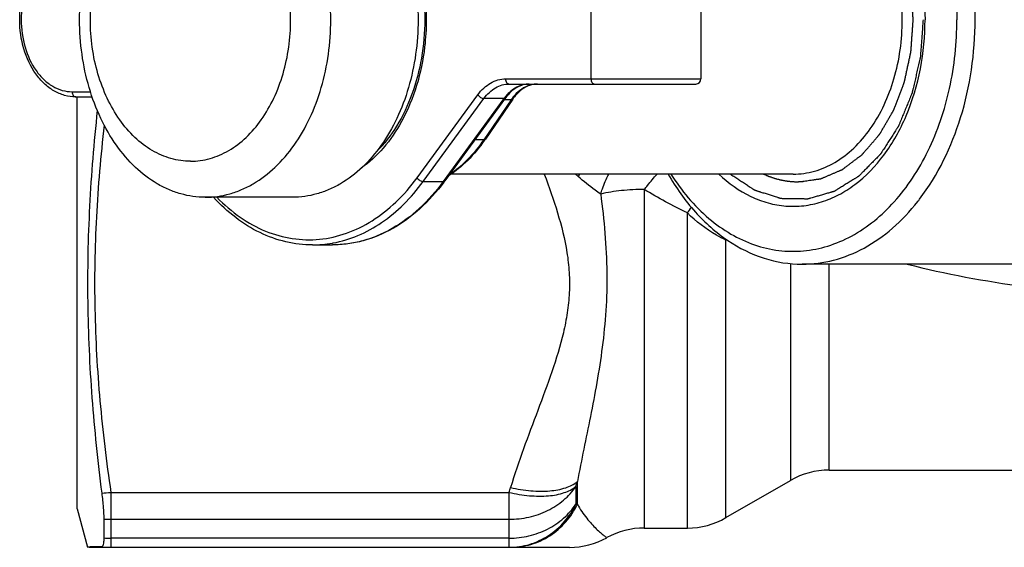
# Model space of a CAD drawing. Units: millimetres. Extents: x 0 to 594, y 0 to 420.
# Drawn here: x 156 to 194, y 332 to 352 of the extents above; entities that cross this region are included whole.
import ezdxf

# ---------------------------------------------------------------- set-up
doc = ezdxf.new("R2010")
doc.units = ezdxf.units.MM
doc.header["$LTSCALE"] = 32.67
doc.layers.get('0').update_dxf_attribs({"linetype": 'CONTINUOUS'})
doc.layers.add('A_STD', color=7, linetype='CONTINUOUS')

msp = doc.modelspace()

# ---------------------------------------------------------------- linework, layer by layer
at = {"color": 7, "linetype": 'Continuous'}
for p, q in [((178.228, 354.749), (178.228, 350.149)), ((182.495, 354.749), (182.495, 350.149)), ((174.911, 350.149), (182.495, 350.149)), ((158.075, 349.649), (158.784, 349.649)), ((175.052, 349.949), (182.295, 349.949)), ((158.217, 349.449), (158.849, 349.449)), ((158.275, 333.449), (158.275, 349.449)), ((171.471, 346.304), (173.829, 349.53)), ((171.711, 346.16), (174.069, 349.386)), ((174.847, 349.386), (172.489, 346.16)), ((174.91, 349.412), (172.552, 346.186)), ((175.129, 349.341), (174.063, 347.786)), ((174.847, 349.386), (174.069, 349.386)), ((175.193, 349.367), (174.127, 347.812)), ((175.129, 349.341), (174.858, 349.341)), ((174.063, 347.786), (173.721, 347.786)), ((171.711, 346.16), (172.489, 346.16)), ((186.077, 346.449), (172.796, 346.449)), ((166.631, 345.549), (163.243, 345.549)), ((167.409, 343.699), (168.187, 343.699)), ((158.275, 333.449), (158.674, 331.961)), ((159.303, 333.047), (159.303, 332.315)), ((158.778, 331.963), (158.674, 331.961)), ((159.127, 331.969), (158.778, 331.963)), ((159.224, 331.97), (159.127, 331.969))]:
    msp.add_line(p, q, dxfattribs=at)
at = {"color": 2, "linetype": 'Continuous'}
msp.add_line((186.464, 346.149), (186.289, 346.149), dxfattribs=at)
at = {"color": 7, "linetype": 'Continuous'}
for centre, radius, start, end in [((182.295, 350.149), 0.2, 270, 360), ((176.162, 348.87), 1.081, 106.0307, 111.169), ((176.166, 348.954), 0.998, 106.8357, 112.0846), ((176.257, 348.356), 1.746, 140.2731, 143.855), ((176.616, 348.323), 1.802, 141.9341, 145.5888), ((169.004, 351.323), 6.211, 325.0296, 325.5716), ((166.193, 350.833), 7.876, 323.4085, 323.8383), ((179.674, 348.551), 2.931, 225.8345, 228.4774), ((182.846, 343.728), 5.751, 151.7577, 152.8056), ((184.388, 350.523), 8.312, 321.8088, 322.5997), ((167.409, 348.094), 4.395, 270.004, 280.063), ((167.396, 348.182), 4.484, 280.0266, 280.4653), ((158.964, 339.533), 5.483, 272.7145, 276.4241), ((159.577, 336.565), 3.529, 265.5512, 270.0005), ((159.577, 335.705), 3.401, 265.3838, 270.0001), ((159.577, 334.905), 2.956, 263.1227, 269.9956)]:
    msp.add_arc(centre, radius, start, end, dxfattribs=at)
for points, knots in [([(181.334, 358.45), (181.738, 359.089), (182.458, 359.957), (183.635, 360.797), (184.555, 361.224), (185.514, 361.448), (186.487, 361.465), (187.449, 361.272), (188.713, 360.735), (189.837, 359.801), (190.75, 358.607), (191.564, 357.169), (192.256, 355.103), (192.44, 353.345), (192.44, 352.449)], [0, 0, 0, 0, 0.126065, 0.184485, 0.240284, 0.294301, 0.347629, 0.40146, 0.456915, 0.575487, 0.63984, 0.707422, 0.850453, 1, 1, 1, 1]), ([(183.2, 358.45), (183.564, 358.799), (184.181, 359.245), (185.099, 359.589), (185.796, 359.711), (186.498, 359.697), (187.192, 359.548), (187.863, 359.268), (188.731, 358.716), (189.692, 357.712), (190.86, 355.609), (191.203, 353.719), (191.203, 352.449)], [0, 0, 0, 0, 0.116863, 0.172091, 0.226007, 0.279535, 0.333644, 0.389235, 0.447033, 0.570682, 0.706092, 1, 1, 1, 1]), ([(166.631, 359.349), (166.791, 359.349), (167.112, 359.326), (167.589, 359.226), (168.056, 359.06), (168.668, 358.749), (169.387, 358.196), (170.125, 357.328), (170.728, 356.276), (171.174, 355.083), (171.449, 353.791), (171.541, 352.449), (171.449, 351.107), (171.174, 349.815), (170.728, 348.621), (170.125, 347.57), (169.387, 346.701), (168.668, 346.149), (168.056, 345.838), (167.589, 345.672), (167.112, 345.571), (166.791, 345.549), (166.631, 345.549)], [0, 0, 0, 0, 0.025746, 0.051743, 0.078208, 0.105346, 0.162142, 0.222982, 0.287916, 0.356414, 0.427521, 0.5, 0.572479, 0.643586, 0.712084, 0.777018, 0.837858, 0.894654, 0.921792, 0.948257, 0.974254, 1, 1, 1, 1]), ([(193.148, 352.449), (193.148, 353.099), (193.054, 354.388), (192.516, 356.8), (191.709, 358.484), (190.991, 359.424)], [0, 0, 0, 0, 0.263266, 0.521028, 1, 1, 1, 1]), ([(169.895, 357.58), (170.194, 357.282), (170.736, 356.577), (171.322, 355.336), (171.687, 353.934), (171.77, 352.948), (171.77, 352.449)], [0, 0, 0, 0, 0.226488, 0.472028, 0.732105, 1, 1, 1, 1]), ([(170.867, 356.411), (171.024, 356.124), (171.595, 354.878), (171.828, 353.488), (171.828, 352.449)], [0, 0, 0, 0, 0.239542, 1, 1, 1, 1]), ([(158.217, 349.449), (158.07, 349.449), (157.772, 349.49), (157.351, 349.672), (156.97, 349.96), (156.523, 350.48), (156.138, 351.322), (155.984, 352.449), (156.138, 353.576), (156.523, 354.418), (156.97, 354.937), (157.351, 355.226), (157.772, 355.407), (158.07, 355.449), (158.217, 355.449)], [0, 0, 0, 0, 0.053807, 0.109002, 0.166741, 0.227751, 0.359338, 0.500004, 0.640669, 0.772253, 0.833261, 0.890999, 0.946193, 1, 1, 1, 1]), ([(158.075, 355.249), (157.945, 355.249), (157.679, 355.211), (157.302, 355.046), (156.957, 354.781), (156.546, 354.297), (156.189, 353.508), (156.047, 352.449), (156.189, 351.39), (156.546, 350.6), (156.957, 350.117), (157.302, 349.852), (157.679, 349.687), (157.945, 349.649), (158.075, 349.649)], [0, 0, 0, 0, 0.051727, 0.105334, 0.162248, 0.223215, 0.356475, 0.5, 0.643525, 0.776785, 0.837752, 0.894666, 0.948273, 1, 1, 1, 1]), ([(171.77, 352.449), (171.77, 351.95), (171.687, 350.964), (171.322, 349.562), (170.736, 348.321), (170.194, 347.616), (169.895, 347.318)], [0, 0, 0, 0, 0.267894, 0.527972, 0.773512, 1, 1, 1, 1]), ([(171.828, 352.449), (171.828, 352.095), (171.749, 350.731), (171.355, 349.375), (170.868, 348.489)], [0, 0, 0, 0, 0.259384, 1, 1, 1, 1]), ([(181.334, 346.447), (181.738, 345.809), (182.458, 344.941), (183.635, 344.101), (184.555, 343.674), (185.514, 343.449), (186.487, 343.433), (187.449, 343.625), (188.713, 344.163), (189.837, 345.097), (190.75, 346.291), (191.564, 347.729), (192.256, 349.795), (192.44, 351.553), (192.44, 352.449)], [0, 0, 0, 0, 0.126065, 0.184485, 0.240284, 0.294301, 0.347629, 0.40146, 0.456915, 0.575487, 0.63984, 0.707422, 0.850453, 1, 1, 1, 1]), ([(183.2, 346.448), (183.564, 346.098), (184.181, 345.653), (185.099, 345.309), (185.796, 345.187), (186.498, 345.201), (187.192, 345.35), (187.863, 345.63), (188.731, 346.181), (189.692, 347.185), (190.86, 349.288), (191.203, 351.179), (191.203, 352.449)], [0, 0, 0, 0, 0.116863, 0.172091, 0.226007, 0.279535, 0.333644, 0.389235, 0.447033, 0.570682, 0.706092, 1, 1, 1, 1]), ([(190.991, 345.474), (191.709, 346.413), (192.516, 348.098), (193.054, 350.51), (193.148, 351.799), (193.148, 352.449)], [0, 0, 0, 0, 0.478972, 0.736734, 1, 1, 1, 1]), ([(173.829, 349.53), (173.898, 349.625), (174.049, 349.797), (174.315, 349.996), (174.606, 350.121), (174.811, 350.149), (174.911, 350.149)], [0, 0, 0, 0, 0.272483, 0.527255, 0.76768, 1, 1, 1, 1]), ([(174.911, 350.149), (174.911, 350.123), (174.917, 350.073), (174.947, 350.008), (174.993, 349.961), (175.033, 349.949), (175.052, 349.949)], [0, 0, 0, 0, 0.28797, 0.555344, 0.790533, 1, 1, 1, 1]), ([(178.228, 350.149), (178.228, 350.123), (178.234, 350.073), (178.264, 350.008), (178.31, 349.961), (178.35, 349.949), (178.369, 349.949)], [0, 0, 0, 0, 0.28797, 0.555344, 0.790533, 1, 1, 1, 1]), ([(158.075, 349.649), (158.075, 349.623), (158.082, 349.573), (158.111, 349.508), (158.158, 349.461), (158.198, 349.449), (158.217, 349.449)], [0, 0, 0, 0, 0.28797, 0.555344, 0.790533, 1, 1, 1, 1]), ([(174.069, 349.386), (174.132, 349.472), (174.269, 349.629), (174.511, 349.81), (174.775, 349.923), (174.961, 349.949), (175.052, 349.949)], [0, 0, 0, 0, 0.272484, 0.527255, 0.76768, 1, 1, 1, 1]), ([(175.83, 349.949), (175.747, 349.949), (175.577, 349.925), (175.332, 349.819), (175.102, 349.646), (174.971, 349.496), (174.91, 349.412)], [0, 0, 0, 0, 0.224367, 0.460994, 0.718331, 1, 1, 1, 1]), ([(175.83, 349.949), (175.747, 349.949), (175.577, 349.927), (175.244, 349.798), (175.032, 349.615), (174.914, 349.472)], [0, 0, 0, 0, 0.235142, 0.477269, 1, 1, 1, 1]), ([(175.791, 349.878), (175.676, 349.832), (175.448, 349.686), (175.272, 349.483), (175.193, 349.367)], [0, 0, 0, 0, 0.469395, 1, 1, 1, 1]), ([(175.772, 349.878), (175.662, 349.836), (175.448, 349.71), (175.276, 349.534), (175.197, 349.434)], [0, 0, 0, 0, 0.480168, 1, 1, 1, 1]), ([(176.145, 349.949), (176.121, 349.949), (176.026, 349.946), (175.932, 349.929), (175.864, 349.909)], [0, 0, 0, 0, 0.248514, 1, 1, 1, 1]), ([(176.145, 349.949), (176.123, 349.949), (176.032, 349.946), (175.943, 349.928), (175.878, 349.909)], [0, 0, 0, 0, 0.246871, 1, 1, 1, 1]), ([(173.829, 349.53), (173.857, 349.489), (173.916, 349.437), (174.002, 349.396), (174.048, 349.386), (174.069, 349.386)], [0, 0, 0, 0, 0.524088, 0.782072, 1, 1, 1, 1]), ([(174.91, 349.412), (174.903, 349.403), (174.883, 349.389), (174.859, 349.386), (174.847, 349.386)], [0, 0, 0, 0, 0.45323, 1, 1, 1, 1]), ([(175.193, 349.367), (175.187, 349.358), (175.166, 349.344), (175.142, 349.341), (175.129, 349.341)], [0, 0, 0, 0, 0.448231, 1, 1, 1, 1]), ([(159.051, 348.918), (158.917, 347.682), (158.712, 345.205), (158.638, 341.478), (158.806, 337.756), (159.065, 335.286), (159.224, 334.054)], [0, 0, 0, 0, 0.250242, 0.500163, 0.750009, 1, 1, 1, 1]), ([(170.868, 348.489), (170.667, 348.124), (170.214, 347.455), (169.621, 346.902), (169.307, 346.679)], [0, 0, 0, 0, 0.519339, 1, 1, 1, 1]), ([(174.093, 347.763), (173.899, 347.485), (173.476, 346.974), (172.962, 346.552), (172.694, 346.377)], [0, 0, 0, 0, 0.514419, 1, 1, 1, 1]), ([(174.063, 347.786), (173.876, 347.513), (173.471, 347.011), (172.979, 346.591), (172.722, 346.416)], [0, 0, 0, 0, 0.515425, 1, 1, 1, 1]), ([(174.127, 347.812), (174.121, 347.803), (174.1, 347.788), (174.076, 347.786), (174.063, 347.786)], [0, 0, 0, 0, 0.448231, 1, 1, 1, 1]), ([(163.699, 345.547), (163.975, 345.262), (164.562, 344.753), (165.558, 344.201), (166.613, 343.904), (167.692, 343.875), (168.755, 344.116), (169.766, 344.615), (170.695, 345.352), (171.226, 345.968), (171.471, 346.304)], [0, 0, 0, 0, 0.131466, 0.255584, 0.374492, 0.491277, 0.609447, 0.732235, 0.862001, 1, 1, 1, 1]), ([(172.489, 346.16), (172.214, 345.784), (171.615, 345.1), (170.717, 344.428), (169.956, 344.05), (169.376, 343.848), (168.784, 343.726), (168.385, 343.699), (168.187, 343.699)], [0, 0, 0, 0, 0.272219, 0.526725, 0.648511, 0.767386, 0.88422, 1, 1, 1, 1]), ([(172.517, 346.138), (172.24, 345.766), (171.638, 345.089), (170.573, 344.302), (169.592, 343.889), (168.79, 343.726), (168.387, 343.699), (168.187, 343.699)], [0, 0, 0, 0, 0.27026, 0.524308, 0.765479, 0.883209, 1, 1, 1, 1]), ([(168.21, 343.773), (168.541, 343.834), (169.203, 344.035), (170.132, 344.55), (170.987, 345.265), (171.481, 345.845), (171.711, 346.16)], [0, 0, 0, 0, 0.232682, 0.474882, 0.730059, 1, 1, 1, 1]), ([(171.471, 346.304), (171.5, 346.263), (171.558, 346.211), (171.645, 346.17), (171.69, 346.16), (171.711, 346.16)], [0, 0, 0, 0, 0.524088, 0.782072, 1, 1, 1, 1]), ([(172.552, 346.186), (172.546, 346.177), (172.525, 346.163), (172.502, 346.16), (172.489, 346.16)], [0, 0, 0, 0, 0.45323, 1, 1, 1, 1]), ([(181.222, 346.449), (181.524, 345.924), (182.203, 344.965), (183.474, 343.831), (184.905, 343.114), (185.931, 342.949), (186.43, 342.949)], [0, 0, 0, 0, 0.27696, 0.533252, 0.771827, 1, 1, 1, 1]), ([(167.409, 343.699), (167.062, 343.699), (166.357, 343.782), (165.341, 344.148), (164.389, 344.741), (163.828, 345.261), (163.565, 345.548)], [0, 0, 0, 0, 0.23746, 0.480419, 0.73354, 1, 1, 1, 1]), ([(186.43, 342.949), (186.841, 342.949), (187.68, 343.059), (188.88, 343.545), (189.99, 344.329), (190.626, 345.009), (190.921, 345.383)], [0, 0, 0, 0, 0.233607, 0.474644, 0.728974, 1, 1, 1, 1]), ([(159.224, 334.054), (159.248, 333.867), (159.284, 333.532), (159.303, 333.196), (159.303, 333.047)], [0, 0, 0, 0, 0.560042, 1, 1, 1, 1]), ([(159.303, 332.315), (159.303, 332.266), (159.301, 332.18), (159.29, 332.081), (159.274, 332.023), (159.259, 331.989), (159.237, 331.971), (159.224, 331.97)], [0, 0, 0, 0, 0.401582, 0.696691, 0.804689, 0.888074, 1, 1, 1, 1])]:
    msp.add_open_spline(points, degree=3, knots=knots, dxfattribs=at)
at = {"color": 2, "linetype": 'Continuous'}
for points, knots in [([(186.289, 346.149), (186.361, 346.159), (186.469, 346.174), (186.613, 346.194), (186.721, 346.209), (186.811, 346.221), (186.884, 346.231), (186.938, 346.239), (186.992, 346.246), (187.037, 346.253), (187.073, 346.258), (187.095, 346.261), (187.113, 346.263), (187.127, 346.265), (187.138, 346.267), (187.146, 346.268), (187.151, 346.268), (187.154, 346.269), (187.157, 346.27), (187.162, 346.272), (187.169, 346.275), (187.18, 346.28), (187.193, 346.286), (187.21, 346.293), (187.232, 346.302), (187.267, 346.317), (187.31, 346.335), (187.362, 346.358), (187.414, 346.38), (187.483, 346.41), (187.57, 346.447), (187.657, 346.484), (187.726, 346.513), (187.778, 346.535), (187.83, 346.558), (187.874, 346.576), (187.908, 346.591), (187.93, 346.6), (187.947, 346.608), (187.96, 346.613), (187.971, 346.618), (187.979, 346.621), (187.983, 346.623), (187.986, 346.624), (187.989, 346.627), (187.993, 346.629), (188, 346.635), (188.01, 346.642), (188.022, 346.651), (188.038, 346.663), (188.058, 346.678), (188.09, 346.702), (188.13, 346.732), (188.178, 346.769), (188.226, 346.805), (188.29, 346.853), (188.37, 346.913), (188.45, 346.973), (188.514, 347.021), (188.562, 347.057), (188.61, 347.093), (188.65, 347.123), (188.682, 347.147), (188.702, 347.162), (188.718, 347.174), (188.73, 347.183), (188.74, 347.191), (188.747, 347.196), (188.751, 347.199), (188.754, 347.201), (188.757, 347.205), (188.76, 347.209), (188.766, 347.216), (188.775, 347.226), (188.786, 347.239), (188.8, 347.255), (188.818, 347.276), (188.847, 347.309), (188.882, 347.35), (188.925, 347.4), (188.968, 347.449), (189.025, 347.515), (189.096, 347.598), (189.168, 347.68), (189.225, 347.746), (189.267, 347.796), (189.31, 347.845), (189.346, 347.887), (189.374, 347.92), (189.392, 347.94), (189.407, 347.957), (189.417, 347.969), (189.426, 347.98), (189.432, 347.987), (189.436, 347.991), (189.439, 347.994), (189.441, 347.998), (189.444, 348.003), (189.449, 348.011), (189.456, 348.024), (189.465, 348.039), (189.476, 348.058), (189.49, 348.083), (189.513, 348.123), (189.542, 348.172), (189.577, 348.232), (189.611, 348.291), (189.657, 348.37), (189.715, 348.469), (189.772, 348.568), (189.818, 348.647), (189.853, 348.707), (189.887, 348.766), (189.916, 348.816), (189.939, 348.855), (189.953, 348.88), (189.965, 348.9), (189.973, 348.915), (189.98, 348.927), (189.986, 348.936), (189.988, 348.941), (189.991, 348.944), (189.992, 348.948), (189.994, 348.954), (189.998, 348.964), (190.003, 348.978), (190.01, 348.995), (190.018, 349.018), (190.029, 349.046), (190.046, 349.091), (190.068, 349.147), (190.093, 349.215), (190.119, 349.283), (190.153, 349.373), (190.196, 349.486), (190.239, 349.599), (190.273, 349.689), (190.299, 349.757), (190.324, 349.825), (190.346, 349.881), (190.363, 349.926), (190.374, 349.954), (190.382, 349.977), (190.389, 349.994), (190.394, 350.008), (190.398, 350.018), (190.4, 350.024), (190.402, 350.028), (190.402, 350.032), (190.404, 350.039), (190.406, 350.049), (190.409, 350.065), (190.413, 350.083), (190.419, 350.107), (190.425, 350.138), (190.436, 350.187), (190.449, 350.248), (190.465, 350.322), (190.481, 350.395), (190.502, 350.493), (190.528, 350.616), (190.555, 350.738), (190.576, 350.836), (190.592, 350.91), (190.608, 350.983), (190.621, 351.044), (190.632, 351.093), (190.638, 351.124), (190.644, 351.149), (190.648, 351.167), (190.651, 351.182), (190.653, 351.193), (190.655, 351.199), (190.656, 351.204), (190.656, 351.209), (190.656, 351.215), (190.657, 351.226), (190.658, 351.243), (190.66, 351.262), (190.662, 351.288), (190.664, 351.32), (190.667, 351.372), (190.672, 351.437), (190.678, 351.515), (190.683, 351.593), (190.69, 351.697), (190.699, 351.826), (190.709, 351.956), (190.716, 352.06), (190.721, 352.138), (190.727, 352.215), (190.732, 352.28), (190.735, 352.332), (190.737, 352.365), (190.739, 352.391), (190.741, 352.41), (190.742, 352.426), (190.743, 352.438), (190.743, 352.444), (190.744, 352.449), (190.743, 352.454), (190.743, 352.46), (190.742, 352.471), (190.741, 352.487), (190.739, 352.506), (190.738, 352.532), (190.735, 352.564), (190.732, 352.615), (190.728, 352.678), (190.722, 352.755), (190.717, 352.831), (190.71, 352.933), (190.701, 353.061), (190.692, 353.188), (190.685, 353.29), (190.68, 353.367), (190.675, 353.443), (190.67, 353.507), (190.667, 353.558), (190.664, 353.59), (190.663, 353.615), (190.661, 353.634), (190.66, 353.65), (190.659, 353.661), (190.659, 353.668), (190.659, 353.673), (190.658, 353.677), (190.656, 353.683), (190.654, 353.694), (190.651, 353.709), (190.647, 353.728), (190.642, 353.752), (190.635, 353.783), (190.625, 353.832), (190.611, 353.893), (190.596, 353.967), (190.58, 354.04), (190.559, 354.138), (190.533, 354.261), (190.507, 354.384), (190.486, 354.482), (190.47, 354.555), (190.454, 354.629), (190.441, 354.69), (190.431, 354.739), (190.424, 354.77), (190.419, 354.794), (190.415, 354.813), (190.412, 354.828), (190.41, 354.839), (190.408, 354.845), (190.407, 354.85), (190.406, 354.854), (190.404, 354.86), (190.4, 354.869), (190.395, 354.884), (190.388, 354.901), (190.38, 354.923), (190.369, 354.951), (190.352, 354.997), (190.331, 355.053), (190.305, 355.121), (190.28, 355.189), (190.246, 355.279), (190.203, 355.392), (190.161, 355.506), (190.127, 355.596), (190.101, 355.664), (190.076, 355.732), (190.054, 355.788), (190.037, 355.833), (190.027, 355.862), (190.018, 355.884), (190.012, 355.901), (190.007, 355.915), (190.003, 355.925), (190.001, 355.931), (189.999, 355.935), (189.997, 355.939), (189.994, 355.944), (189.989, 355.953), (189.982, 355.966), (189.973, 355.981), (189.961, 356.001), (189.947, 356.026), (189.923, 356.066), (189.894, 356.117), (189.859, 356.177), (189.824, 356.238), (189.777, 356.319), (189.719, 356.419), (189.661, 356.52), (189.614, 356.601), (189.579, 356.662), (189.544, 356.722), (189.515, 356.773), (189.491, 356.813), (189.477, 356.838), (189.465, 356.858), (189.456, 356.873), (189.449, 356.886), (189.444, 356.895), (189.441, 356.9), (189.439, 356.904), (189.436, 356.907), (189.433, 356.911), (189.426, 356.918), (189.418, 356.928), (189.407, 356.94), (189.393, 356.956), (189.376, 356.977), (189.348, 357.009), (189.313, 357.05), (189.271, 357.099), (189.229, 357.148), (189.173, 357.213), (189.103, 357.294), (189.033, 357.375), (188.977, 357.44), (188.935, 357.489), (188.893, 357.538), (188.858, 357.578), (188.83, 357.611), (188.812, 357.631), (188.798, 357.648), (188.788, 357.66), (188.779, 357.67), (188.773, 357.677), (188.769, 357.681), (188.767, 357.684), (188.764, 357.686), (188.76, 357.689), (188.753, 357.695), (188.743, 357.702), (188.731, 357.711), (188.715, 357.723), (188.695, 357.739), (188.663, 357.763), (188.623, 357.793), (188.575, 357.829), (188.527, 357.866), (188.464, 357.914), (188.384, 357.975), (188.304, 358.035), (188.24, 358.084), (188.192, 358.12), (188.144, 358.156), (188.104, 358.186), (188.072, 358.211), (188.052, 358.226), (188.037, 358.238), (188.025, 358.247), (188.015, 358.254), (188.008, 358.26), (188.004, 358.263), (188.001, 358.265), (187.997, 358.266), (187.993, 358.268), (187.985, 358.272), (187.975, 358.276), (187.962, 358.282), (187.944, 358.289), (187.923, 358.299), (187.888, 358.314), (187.845, 358.333), (187.793, 358.355), (187.741, 358.377), (187.672, 358.407), (187.585, 358.445), (187.498, 358.482), (187.429, 358.512), (187.377, 358.535), (187.325, 358.557), (187.282, 358.576), (187.247, 358.591), (187.225, 358.6), (187.208, 358.608), (187.195, 358.613), (187.184, 358.618), (187.177, 358.621), (187.172, 358.623), (187.169, 358.625), (187.166, 358.625), (187.161, 358.626), (187.153, 358.627), (187.142, 358.628), (187.128, 358.63), (187.11, 358.633), (187.087, 358.636), (187.05, 358.641), (187.004, 358.648), (186.949, 358.656), (186.894, 358.663), (186.821, 358.674), (186.729, 358.687), (186.619, 358.702), (186.472, 358.723), (186.362, 358.739), (186.289, 358.749)], [0, 0, 0, 0, 0.015625, 0.023438, 0.03125, 0.039062, 0.042969, 0.046875, 0.050781, 0.054688, 0.056641, 0.058594, 0.05957, 0.060547, 0.061523, 0.062012, 0.062256, 0.0625, 0.062744, 0.062988, 0.063477, 0.064453, 0.06543, 0.066406, 0.068359, 0.070312, 0.074219, 0.078125, 0.082031, 0.085938, 0.09375, 0.101562, 0.105469, 0.109375, 0.113281, 0.117188, 0.119141, 0.121094, 0.12207, 0.123047, 0.124023, 0.124512, 0.124756, 0.125, 0.125244, 0.125488, 0.125977, 0.126953, 0.12793, 0.128906, 0.130859, 0.132812, 0.136719, 0.140625, 0.144531, 0.148438, 0.15625, 0.164062, 0.167969, 0.171875, 0.175781, 0.179688, 0.181641, 0.183594, 0.18457, 0.185547, 0.186523, 0.187012, 0.187256, 0.1875, 0.187744, 0.187988, 0.188477, 0.189453, 0.19043, 0.191406, 0.193359, 0.195312, 0.199219, 0.203125, 0.207031, 0.210938, 0.21875, 0.226562, 0.230469, 0.234375, 0.238281, 0.242188, 0.244141, 0.246094, 0.24707, 0.248047, 0.249023, 0.249512, 0.249756, 0.25, 0.250244, 0.250488, 0.250977, 0.251953, 0.25293, 0.253906, 0.255859, 0.257812, 0.261719, 0.265625, 0.269531, 0.273438, 0.28125, 0.289062, 0.292969, 0.296875, 0.300781, 0.304688, 0.306641, 0.308594, 0.30957, 0.310547, 0.311523, 0.312012, 0.312256, 0.3125, 0.312744, 0.312988, 0.313477, 0.314453, 0.31543, 0.316406, 0.318359, 0.320312, 0.324219, 0.328125, 0.332031, 0.335938, 0.34375, 0.351562, 0.355469, 0.359375, 0.363281, 0.367188, 0.369141, 0.371094, 0.37207, 0.373047, 0.374023, 0.374512, 0.374756, 0.375, 0.375244, 0.375488, 0.375977, 0.376953, 0.37793, 0.378906, 0.380859, 0.382812, 0.386719, 0.390625, 0.394531, 0.398438, 0.40625, 0.414062, 0.417969, 0.421875, 0.425781, 0.429688, 0.431641, 0.433594, 0.43457, 0.435547, 0.436523, 0.437012, 0.437256, 0.4375, 0.437744, 0.437988, 0.438477, 0.439453, 0.44043, 0.441406, 0.443359, 0.445312, 0.449219, 0.453125, 0.457031, 0.460938, 0.46875, 0.476562, 0.480469, 0.484375, 0.488281, 0.492188, 0.494141, 0.496094, 0.49707, 0.498047, 0.499023, 0.499512, 0.499756, 0.5, 0.500244, 0.500488, 0.500977, 0.501953, 0.50293, 0.503906, 0.505859, 0.507812, 0.511719, 0.515625, 0.519531, 0.523438, 0.53125, 0.539062, 0.542969, 0.546875, 0.550781, 0.554688, 0.556641, 0.558594, 0.55957, 0.560547, 0.561523, 0.562012, 0.562256, 0.5625, 0.562744, 0.562988, 0.563477, 0.564453, 0.56543, 0.566406, 0.568359, 0.570312, 0.574219, 0.578125, 0.582031, 0.585938, 0.59375, 0.601562, 0.605469, 0.609375, 0.613281, 0.617188, 0.619141, 0.621094, 0.62207, 0.623047, 0.624023, 0.624512, 0.624756, 0.625, 0.625244, 0.625488, 0.625977, 0.626953, 0.62793, 0.628906, 0.630859, 0.632812, 0.636719, 0.640625, 0.644531, 0.648438, 0.65625, 0.664062, 0.667969, 0.671875, 0.675781, 0.679688, 0.681641, 0.683594, 0.68457, 0.685547, 0.686523, 0.687012, 0.687256, 0.6875, 0.687744, 0.687988, 0.688477, 0.689453, 0.69043, 0.691406, 0.693359, 0.695312, 0.699219, 0.703125, 0.707031, 0.710938, 0.71875, 0.726562, 0.730469, 0.734375, 0.738281, 0.742188, 0.744141, 0.746094, 0.74707, 0.748047, 0.749023, 0.749512, 0.749756, 0.75, 0.750244, 0.750488, 0.750977, 0.751953, 0.75293, 0.753906, 0.755859, 0.757812, 0.761719, 0.765625, 0.769531, 0.773438, 0.78125, 0.789062, 0.792969, 0.796875, 0.800781, 0.804688, 0.806641, 0.808594, 0.80957, 0.810547, 0.811523, 0.812012, 0.812256, 0.8125, 0.812744, 0.812988, 0.813477, 0.814453, 0.81543, 0.816406, 0.818359, 0.820312, 0.824219, 0.828125, 0.832031, 0.835938, 0.84375, 0.851562, 0.855469, 0.859375, 0.863281, 0.867188, 0.869141, 0.871094, 0.87207, 0.873047, 0.874023, 0.874512, 0.874756, 0.875, 0.875244, 0.875488, 0.875977, 0.876953, 0.87793, 0.878906, 0.880859, 0.882812, 0.886719, 0.890625, 0.894531, 0.898438, 0.90625, 0.914062, 0.917969, 0.921875, 0.925781, 0.929688, 0.931641, 0.933594, 0.93457, 0.935547, 0.936523, 0.937012, 0.937256, 0.9375, 0.937744, 0.937988, 0.938477, 0.939453, 0.94043, 0.941406, 0.943359, 0.945312, 0.949219, 0.953125, 0.957031, 0.960938, 0.96875, 0.976562, 0.984375, 1, 1, 1, 1]), ([(191.128, 352.449), (191.123, 352.373), (191.111, 352.221), (191.095, 351.994), (191.078, 351.767), (191.064, 351.577), (191.052, 351.426), (191.044, 351.312), (191.037, 351.217), (191.031, 351.141), (191.028, 351.094), (191.025, 351.056), (191.023, 351.032), (191.022, 351.013), (191.021, 350.994), (191.015, 350.972), (191.009, 350.945), (191.001, 350.908), (190.99, 350.863), (190.978, 350.809), (190.961, 350.736), (190.94, 350.646), (190.915, 350.537), (190.882, 350.392), (190.84, 350.211), (190.799, 350.029), (190.765, 349.884), (190.745, 349.794), (190.73, 349.73), (190.722, 349.694), (190.715, 349.667), (190.71, 349.644), (190.706, 349.626), (190.703, 349.613), (190.7, 349.601), (190.697, 349.593), (190.693, 349.585), (190.689, 349.574), (190.679, 349.549), (190.663, 349.511), (190.643, 349.461), (190.622, 349.411), (190.595, 349.344), (190.56, 349.26), (190.519, 349.159), (190.478, 349.059), (190.437, 348.958), (190.395, 348.858), (190.354, 348.757), (190.313, 348.657), (190.279, 348.573), (190.251, 348.506), (190.231, 348.455), (190.21, 348.405), (190.194, 348.367), (190.184, 348.342), (190.18, 348.332), (190.176, 348.323), (190.173, 348.315), (190.167, 348.306), (190.161, 348.296), (190.152, 348.281), (190.14, 348.264), (190.127, 348.243), (190.109, 348.214), (190.077, 348.165), (190.032, 348.094), (189.959, 347.982), (189.869, 347.84), (189.778, 347.699), (189.706, 347.586), (189.652, 347.502), (189.606, 347.431), (189.57, 347.375), (189.547, 347.339), (189.529, 347.311), (189.516, 347.29), (189.502, 347.269), (189.491, 347.251), (189.483, 347.239), (189.479, 347.231), (189.474, 347.227), (189.47, 347.223), (189.465, 347.217), (189.455, 347.207), (189.441, 347.193), (189.419, 347.171), (189.391, 347.142), (189.347, 347.097), (189.291, 347.041), (189.224, 346.973), (189.135, 346.882), (189.046, 346.792), (188.957, 346.702), (188.89, 346.634), (188.835, 346.577), (188.79, 346.532), (188.757, 346.498), (188.724, 346.464), (188.696, 346.436), (188.674, 346.413), (188.66, 346.399), (188.649, 346.388), (188.64, 346.379), (188.633, 346.372), (188.628, 346.367), (188.626, 346.365), (188.624, 346.362), (188.621, 346.361), (188.618, 346.359), (188.613, 346.356), (188.605, 346.351), (188.596, 346.345), (188.583, 346.338), (188.568, 346.328), (188.543, 346.313), (188.512, 346.294), (188.475, 346.271), (188.438, 346.248), (188.389, 346.217), (188.327, 346.179), (188.253, 346.134), (188.154, 346.073), (188.056, 346.012), (187.957, 345.95), (187.883, 345.905), (187.821, 345.867), (187.772, 345.836), (187.741, 345.817), (187.716, 345.802), (187.701, 345.792), (187.69, 345.786), (187.684, 345.782), (187.679, 345.779), (187.674, 345.776), (187.667, 345.774), (187.656, 345.771), (187.639, 345.766), (187.619, 345.76), (187.599, 345.755), (187.572, 345.747), (187.538, 345.737), (187.485, 345.722), (187.418, 345.702), (187.337, 345.679), (187.23, 345.648), (187.095, 345.61), (186.961, 345.571), (186.854, 345.54), (186.787, 345.521), (186.74, 345.507), (186.713, 345.5), (186.693, 345.494), (186.676, 345.489), (186.663, 345.485), (186.652, 345.482), (186.644, 345.48), (186.637, 345.48), (186.631, 345.48), (186.622, 345.48), (186.602, 345.481), (186.572, 345.481), (186.531, 345.482), (186.491, 345.482), (186.437, 345.483), (186.37, 345.484), (186.289, 345.485), (186.208, 345.486), (186.127, 345.488), (186.046, 345.489), (185.965, 345.49), (185.885, 345.491), (185.817, 345.492), (185.763, 345.493), (185.723, 345.494), (185.682, 345.494), (185.652, 345.495), (185.632, 345.495), (185.623, 345.495), (185.617, 345.495), (185.61, 345.495), (185.602, 345.498), (185.592, 345.501), (185.578, 345.505), (185.562, 345.511), (185.542, 345.517), (185.515, 345.526), (185.468, 345.54), (185.401, 345.562), (185.294, 345.596), (185.161, 345.638), (185.027, 345.681), (184.92, 345.715), (184.853, 345.736), (184.8, 345.753), (184.76, 345.766), (184.72, 345.779), (184.686, 345.79), (184.66, 345.798), (184.64, 345.804), (184.62, 345.811), (184.603, 345.816), (184.591, 345.82), (184.584, 345.822), (184.58, 345.825), (184.575, 345.828), (184.569, 345.832), (184.558, 345.839), (184.543, 345.849), (184.518, 345.865), (184.487, 345.886), (184.437, 345.918), (184.375, 345.959), (184.301, 346.008), (184.226, 346.057), (184.152, 346.106), (184.052, 346.171), (183.928, 346.252), (183.779, 346.35), (183.68, 346.415), (183.631, 346.448)], [0, 0, 0, 0, 0.015625, 0.03125, 0.046875, 0.0625, 0.070312, 0.078125, 0.085938, 0.089844, 0.09375, 0.095703, 0.097656, 0.098633, 0.099609, 0.101562, 0.103516, 0.105469, 0.109375, 0.113281, 0.117188, 0.125, 0.132812, 0.140625, 0.15625, 0.171875, 0.179688, 0.1875, 0.191406, 0.193359, 0.195312, 0.197266, 0.198242, 0.199219, 0.200195, 0.200684, 0.201172, 0.202148, 0.203125, 0.207031, 0.210938, 0.214844, 0.21875, 0.226562, 0.234375, 0.242188, 0.25, 0.257812, 0.265625, 0.273438, 0.28125, 0.285156, 0.289062, 0.292969, 0.296875, 0.297852, 0.298828, 0.299316, 0.299805, 0.300781, 0.301758, 0.302734, 0.304688, 0.306641, 0.308594, 0.3125, 0.320312, 0.328125, 0.34375, 0.359375, 0.367188, 0.375, 0.382812, 0.386719, 0.390625, 0.392578, 0.394531, 0.396484, 0.398438, 0.399414, 0.399902, 0.400391, 0.400879, 0.401367, 0.402344, 0.404297, 0.40625, 0.410156, 0.414062, 0.421875, 0.429688, 0.4375, 0.453125, 0.460938, 0.46875, 0.476562, 0.480469, 0.484375, 0.488281, 0.492188, 0.494141, 0.496094, 0.49707, 0.498047, 0.499023, 0.499512, 0.499756, 0.5, 0.500244, 0.500488, 0.500977, 0.501953, 0.50293, 0.503906, 0.505859, 0.507812, 0.511719, 0.515625, 0.519531, 0.523438, 0.53125, 0.539062, 0.546875, 0.5625, 0.570312, 0.578125, 0.585938, 0.589844, 0.59375, 0.595703, 0.597656, 0.598633, 0.599121, 0.599609, 0.600098, 0.600586, 0.601562, 0.603516, 0.605469, 0.607422, 0.609375, 0.613281, 0.617188, 0.625, 0.632812, 0.640625, 0.65625, 0.671875, 0.679688, 0.6875, 0.691406, 0.693359, 0.695312, 0.697266, 0.698242, 0.699219, 0.700195, 0.700684, 0.701172, 0.702148, 0.703125, 0.707031, 0.710938, 0.714844, 0.71875, 0.726562, 0.734375, 0.742188, 0.75, 0.757812, 0.765625, 0.773438, 0.78125, 0.785156, 0.789062, 0.792969, 0.796875, 0.797852, 0.798828, 0.799316, 0.799805, 0.800781, 0.801758, 0.802734, 0.804688, 0.806641, 0.808594, 0.8125, 0.820312, 0.828125, 0.84375, 0.859375, 0.867188, 0.875, 0.878906, 0.882812, 0.886719, 0.890625, 0.892578, 0.894531, 0.896484, 0.898438, 0.899414, 0.899902, 0.900391, 0.900879, 0.901367, 0.902344, 0.904297, 0.90625, 0.910156, 0.914062, 0.921875, 0.929688, 0.9375, 0.945312, 0.953125, 0.96875, 0.984375, 1, 1, 1, 1]), ([(184.933, 346.448), (184.959, 346.437), (184.998, 346.421), (185.051, 346.399), (185.083, 346.385), (185.109, 346.375), (185.126, 346.368), (185.139, 346.362), (185.153, 346.358), (185.178, 346.349), (185.213, 346.337), (185.255, 346.323), (185.298, 346.309), (185.333, 346.297), (185.358, 346.288), (185.372, 346.284), (185.387, 346.28), (185.405, 346.275), (185.448, 346.264), (185.498, 346.251), (185.548, 346.238), (185.573, 346.231), (185.588, 346.228), (185.598, 346.225), (185.609, 346.223), (185.624, 346.22), (185.649, 346.216), (185.685, 346.209), (185.728, 346.201), (185.764, 346.194), (185.793, 346.189), (185.811, 346.186), (185.826, 346.183), (185.836, 346.182), (185.846, 346.181), (185.867, 346.178), (185.897, 346.175), (185.938, 346.17), (185.979, 346.166), (186.009, 346.162), (186.03, 346.16), (186.038, 346.159), (186.045, 346.158), (186.052, 346.158), (186.065, 346.157), (186.084, 346.157), (186.115, 346.156), (186.152, 346.154), (186.213, 346.152), (186.258, 346.15), (186.289, 346.149)], [0, 0, 0, 0, 0.0625, 0.09375, 0.125, 0.140625, 0.15625, 0.164062, 0.171875, 0.1875, 0.21875, 0.25, 0.28125, 0.3125, 0.328125, 0.335938, 0.34375, 0.359375, 0.375, 0.4375, 0.46875, 0.484375, 0.492188, 0.5, 0.507812, 0.515625, 0.53125, 0.5625, 0.59375, 0.625, 0.640625, 0.65625, 0.664062, 0.671875, 0.679688, 0.6875, 0.71875, 0.75, 0.78125, 0.8125, 0.820312, 0.828125, 0.832031, 0.835938, 0.84375, 0.859375, 0.875, 0.90625, 0.9375, 1, 1, 1, 1])]:
    msp.add_open_spline(points, degree=3, knots=knots, dxfattribs=at)
at = {"layer": 'A_STD', "color": 7, "linetype": 'Continuous'}
for p, q in [((180.297, 345.851), (180.297, 332.699)), ((181.971, 332.699), (181.971, 344.94)), ((183.471, 333.101), (183.471, 343.885)), ((183.535, 343.878), (183.471, 343.885)), ((185.976, 342.974), (185.976, 334.547)), ((195.58, 342.949), (186.43, 342.949)), ((187.476, 334.949), (187.476, 342.949)), ((187.476, 334.949), (198.982, 334.949)), ((177.641, 334.311), (177.641, 333.626)), ((177.699, 333.62), (177.699, 334.504)), ((183.471, 333.101), (185.976, 334.547)), ((159.577, 334.085), (159.577, 331.949)), ((159.577, 334.085), (175.043, 334.085)), ((175.043, 334.085), (175.043, 331.949)), ((177.641, 333.626), (177.699, 333.62)), ((159.577, 333.037), (175.043, 333.037)), ((180.297, 332.699), (181.971, 332.699)), ((175.043, 332.304), (159.577, 332.304)), ((158.947, 331.949), (177.391, 331.949))]:
    msp.add_line(p, q, dxfattribs=at)
for centre, radius, start, end in [((192.164, 338.196), 12.222, 145.2416, 146.511), ((187.865, 342.338), 4.658, 160.2095, 160.6129), ((200.318, 382.14), 40.4, 255.9509, 262.5428), ((187.476, 331.949), 3, 90, 120), ((138.945, 345.444), 37.843, 342.5333, 342.827), ((140.823, 345.444), 38.465, 343.1754, 343.4751), ((181.971, 335.699), 3, 270, 300), ((180.297, 329.699), 3, 90, 118.9552), ((177.392, 334.948), 3, 269.9984, 298.9581), ((158.947, 334.949), 3, 264.7649, 270)]:
    msp.add_arc(centre, radius, start, end, dxfattribs=at)
for points, knots in [([(163.243, 345.549), (163.083, 345.549), (162.762, 345.571), (162.285, 345.672), (161.818, 345.838), (161.206, 346.149), (160.487, 346.701), (159.749, 347.57), (159.146, 348.621), (158.7, 349.815), (158.425, 351.107), (158.333, 352.449), (158.425, 353.791), (158.7, 355.083), (159.146, 356.276), (159.749, 357.328), (160.487, 358.196), (161.206, 358.749), (161.818, 359.06), (162.285, 359.226), (162.762, 359.326), (163.083, 359.349), (163.243, 359.349)], [0, 0, 0, 0, 0.025748, 0.051743, 0.078208, 0.105347, 0.162142, 0.222982, 0.287916, 0.356414, 0.427521, 0.5, 0.572479, 0.643586, 0.712084, 0.777018, 0.837858, 0.894653, 0.921792, 0.948257, 0.974252, 1, 1, 1, 1]), ([(163.243, 345.549), (163.403, 345.549), (163.724, 345.571), (164.2, 345.672), (164.667, 345.838), (165.279, 346.149), (165.999, 346.701), (166.737, 347.57), (167.34, 348.621), (167.786, 349.815), (168.06, 351.107), (168.153, 352.449), (168.06, 353.791), (167.786, 355.083), (167.34, 356.276), (166.737, 357.328), (165.999, 358.196), (165.279, 358.749), (164.667, 359.06), (164.2, 359.226), (163.724, 359.326), (163.403, 359.349), (163.243, 359.349)], [0, 0, 0, 0, 0.025748, 0.051743, 0.078208, 0.105347, 0.162142, 0.222982, 0.287916, 0.356414, 0.427521, 0.5, 0.572479, 0.643586, 0.712084, 0.777018, 0.837858, 0.894653, 0.921792, 0.948257, 0.974252, 1, 1, 1, 1]), ([(186.077, 346.449), (186.355, 346.449), (186.925, 346.53), (187.734, 346.883), (188.473, 347.451), (189.354, 348.488), (189.955, 349.819), (190.266, 351.282), (190.346, 352.449), (190.266, 353.616), (189.955, 355.079), (189.354, 356.41), (188.473, 357.447), (187.734, 358.014), (186.925, 358.368), (186.355, 358.449), (186.077, 358.449)], [0, 0, 0, 0, 0.051692, 0.105258, 0.162132, 0.223055, 0.356218, 0.427422, 0.5, 0.572578, 0.643782, 0.776945, 0.837868, 0.894742, 0.948308, 1, 1, 1, 1]), ([(162.671, 346.949), (162.544, 346.949), (162.288, 346.967), (161.908, 347.047), (161.536, 347.179), (161.048, 347.427), (160.474, 347.867), (159.886, 348.56), (159.406, 349.398), (159.05, 350.349), (158.831, 351.379), (158.757, 352.449), (158.831, 353.519), (159.05, 354.548), (159.406, 355.5), (159.886, 356.338), (160.474, 357.03), (161.048, 357.471), (161.536, 357.719), (161.908, 357.851), (162.288, 357.931), (162.544, 357.949), (162.671, 357.949)], [0, 0, 0, 0, 0.025747, 0.051743, 0.078208, 0.105347, 0.162142, 0.222982, 0.287916, 0.356414, 0.427521, 0.5, 0.572479, 0.643586, 0.712084, 0.777018, 0.837858, 0.894653, 0.921792, 0.948257, 0.974253, 1, 1, 1, 1]), ([(162.671, 346.949), (162.799, 346.949), (163.055, 346.967), (163.435, 347.047), (163.807, 347.179), (164.295, 347.427), (164.868, 347.867), (165.457, 348.56), (165.937, 349.398), (166.293, 350.349), (166.511, 351.379), (166.585, 352.449), (166.511, 353.519), (166.293, 354.548), (165.937, 355.5), (165.457, 356.338), (164.868, 357.03), (164.295, 357.471), (163.807, 357.719), (163.435, 357.851), (163.055, 357.931), (162.799, 357.949), (162.671, 357.949)], [0, 0, 0, 0, 0.025747, 0.051743, 0.078208, 0.105347, 0.162142, 0.222982, 0.287916, 0.356414, 0.427521, 0.5, 0.572479, 0.643586, 0.712084, 0.777018, 0.837858, 0.894653, 0.921792, 0.948257, 0.974253, 1, 1, 1, 1]), ([(159.319, 348.349), (159.181, 347.165), (158.973, 344.788), (158.913, 341.209), (159.117, 337.636), (159.405, 335.266), (159.577, 334.085)], [0, 0, 0, 0, 0.250036, 0.499847, 0.749749, 1, 1, 1, 1]), ([(176.415, 346.449), (176.598, 345.951), (176.95, 344.956), (177.276, 343.673), (177.393, 342.628), (177.397, 341.842), (177.317, 341.058), (177.112, 340.025), (176.72, 338.76), (176.163, 337.27), (175.601, 335.781), (175.257, 334.777), (175.101, 334.27)], [0, 0, 0, 0, 0.125458, 0.250054, 0.312049, 0.37395, 0.435929, 0.498118, 0.623167, 0.748834, 0.874573, 1, 1, 1, 1]), ([(178.604, 345.676), (178.529, 345.725), (178.226, 345.935), (177.94, 346.171), (177.731, 346.357)], [0, 0, 0, 0, 0.241227, 1, 1, 1, 1]), ([(178.604, 345.676), (178.624, 345.744), (178.71, 346.008), (178.819, 346.265), (178.915, 346.449)], [0, 0, 0, 0, 0.254631, 1, 1, 1, 1]), ([(180.297, 345.851), (180.339, 345.904), (180.5, 346.108), (180.668, 346.306), (180.796, 346.449)], [0, 0, 0, 0, 0.260502, 1, 1, 1, 1]), ([(180.297, 345.851), (180.001, 345.851), (179.432, 345.824), (178.869, 345.737), (178.604, 345.676)], [0, 0, 0, 0, 0.52047, 1, 1, 1, 1]), ([(178.604, 345.676), (178.735, 344.663), (178.876, 343.152), (178.823, 341.161), (178.679, 339.736), (178.463, 338.363), (178.131, 336.624), (177.858, 335.346), (177.699, 334.504)], [0, 0, 0, 0, 0.271719, 0.402315, 0.529215, 0.65242, 0.771916, 1, 1, 1, 1]), ([(183.471, 343.885), (183.344, 343.945), (182.802, 344.232), (182.308, 344.61), (181.971, 344.94)], [0, 0, 0, 0, 0.230013, 1, 1, 1, 1]), ([(175.043, 333.037), (175.303, 333.037), (175.821, 333.094), (176.548, 333.347), (177.176, 333.752), (177.508, 334.115), (177.641, 334.311)], [0, 0, 0, 0, 0.260336, 0.515889, 0.762996, 1, 1, 1, 1]), ([(175.043, 334.085), (175.305, 334.024), (175.813, 333.938), (176.54, 333.927), (177.159, 334.034), (177.51, 334.203), (177.641, 334.311)], [0, 0, 0, 0, 0.300988, 0.575098, 0.809623, 1, 1, 1, 1]), ([(175.101, 334.27), (175.362, 334.21), (175.87, 334.127), (176.597, 334.118), (177.216, 334.227), (177.567, 334.396), (177.699, 334.504)], [0, 0, 0, 0, 0.300533, 0.574498, 0.809212, 1, 1, 1, 1]), ([(175.043, 331.949), (175.311, 331.949), (175.852, 332.027), (176.596, 332.372), (177.221, 332.914), (177.523, 333.378), (177.641, 333.626)], [0, 0, 0, 0, 0.247283, 0.495865, 0.746686, 1, 1, 1, 1]), ([(175.043, 332.304), (175.304, 332.304), (175.823, 332.364), (176.551, 332.628), (177.179, 333.049), (177.508, 333.424), (177.641, 333.626)], [0, 0, 0, 0, 0.258139, 0.512486, 0.760185, 1, 1, 1, 1]), ([(175.101, 331.949), (175.369, 331.949), (175.909, 332.027), (176.653, 332.37), (177.277, 332.909), (177.581, 333.372), (177.699, 333.62)], [0, 0, 0, 0, 0.247387, 0.49602, 0.746808, 1, 1, 1, 1]), ([(177.699, 333.62), (177.806, 333.43), (177.984, 333.168), (178.244, 332.861), (178.423, 332.676), (178.564, 332.547), (178.663, 332.463), (178.723, 332.415), (178.773, 332.377), (178.809, 332.349), (178.832, 332.334), (178.842, 332.325), (178.844, 332.324)], [0, 0, 0, 0, 0.375026, 0.542775, 0.69218, 0.818524, 0.871296, 0.916076, 0.952039, 0.978418, 0.99455, 1, 1, 1, 1])]:
    msp.add_open_spline(points, degree=3, knots=knots, dxfattribs=at)
msp.add_open_spline([(181.971, 344.94), (181.401, 345.22), (180.841, 345.523), (180.297, 345.851)], degree=3, dxfattribs=at)

doc.saveas('drawing.dxf')
